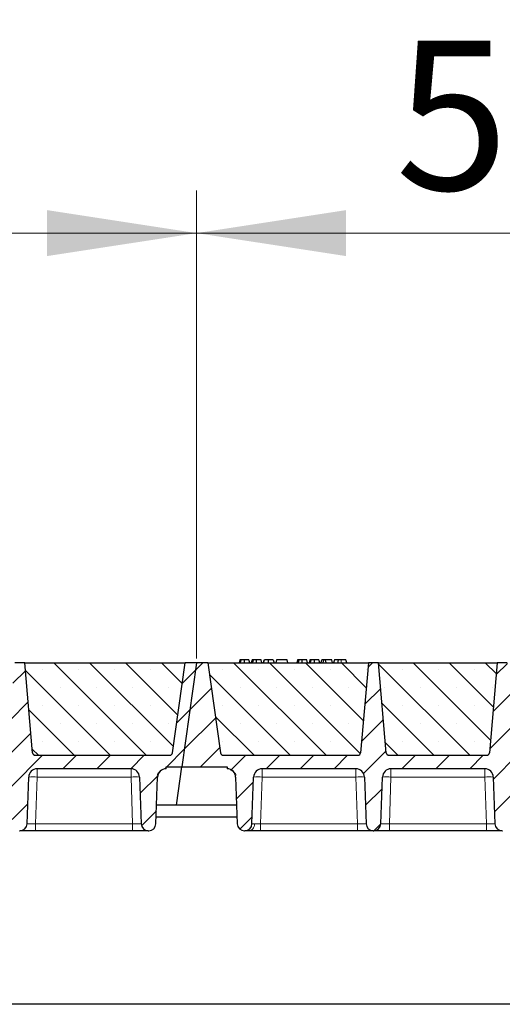
# Model space of a CAD drawing. Units: millimetres. Extents: x 0 to 420, y 0 to 297.
# Drawn here: x 327 to 338, y 209 to 232 of the extents above; entities that cross this region are included whole.
import ezdxf

# ---------------------------------------------------------------- set-up
doc = ezdxf.new("R2010")
doc.units = ezdxf.units.MM
doc.styles.add('SLDTEXTSTYLE0', font='TXT', dxfattribs={"width": 0.605})
doc.dimstyles.new('SLDDIMSTYLE0', dxfattribs={"dimtxt": 3.5, "dimasz": 3.5, "dimexe": 0, "dimexo": 0.0625, "dimgap": 0.875, "dimtad": 1, "dimlfac": 30, "dimrnd": 1e-09, "dimzin": 12, "dimdsep": 46, "dimtxsty": 'SLDTEXTSTYLE0', "dimsah": 1, "dimcen": 0.09, "dimadec": 0, "dimazin": 3, "dimtfac": 1, "dimtdec": 3, "dimtofl": 0, "dimtmove": 0, "dimatfit": 3, "dimfxl": 1, "dimfrac": 2, "dimtolj": 1, "dimtzin": 12, "dimarcsym": 0})
pattern_1 = [(45, (0, 0), (-0.396875, 0.396875), [])]

# ---------------------------------------------------------------- blocks, each defined once
blk = doc.blocks.new('_D_8')
at = {"color": 7, "linetype": 'Continuous', "lineweight": 0}
for p, q in [((313.771, 217.051), (313.771, 228.018)), ((331.104, 217.051), (331.104, 228.018)), ((313.771, 227.018), (331.104, 227.018))]:
    blk.add_line(p, q, dxfattribs=at)
at = {"color": 7, "linetype": 'Continuous', "lineweight": 18}
for points in [[(313.771, 227.018), (317.271, 226.48), (317.271, 227.557)], [(331.104, 227.018), (327.604, 227.557), (327.604, 226.48)]]:
    blk.add_solid(points, dxfattribs=at)
at = {"color": 7, "linetype": 'Continuous', "lineweight": 18, "insert": (318.427, 231.53), "char_height": 3.5, "attachment_point": 1, "style": 'SLDTEXTSTYLE0'}
blk.add_mtext('520', dxfattribs=at)
blk = doc.blocks.new('_D_9')
at = {"color": 7, "linetype": 'Continuous', "lineweight": 0}
for p, q in [((331.104, 217.051), (331.104, 228.018)), ((348.437, 217.051), (348.437, 228.018)), ((331.104, 227.018), (348.437, 227.018))]:
    blk.add_line(p, q, dxfattribs=at)
at = {"color": 7, "linetype": 'Continuous', "lineweight": 18}
for points in [[(331.104, 227.018), (334.604, 226.48), (334.604, 227.557)], [(348.437, 227.018), (344.937, 227.557), (344.937, 226.48)]]:
    blk.add_solid(points, dxfattribs=at)
at = {"color": 7, "linetype": 'Continuous', "lineweight": 18, "insert": (335.76, 231.53), "char_height": 3.5, "attachment_point": 1, "style": 'SLDTEXTSTYLE0'}
blk.add_mtext('520', dxfattribs=at)
blk = doc.blocks.new('_D_11')
at = {"color": 7, "linetype": 'Continuous', "lineweight": 0}
for p, q in [((174.771, 217.051), (174.771, 238.018)), ((366.104, 217.051), (366.104, 238.018)), ((366.104, 237.018), (174.771, 237.018))]:
    blk.add_line(p, q, dxfattribs=at)
at = {"color": 7, "linetype": 'Continuous', "lineweight": 18}
for points in [[(174.771, 237.018), (178.271, 236.48), (178.271, 237.557)], [(366.104, 237.018), (362.604, 237.557), (362.604, 236.48)]]:
    blk.add_solid(points, dxfattribs=at)
at = {"color": 7, "linetype": 'Continuous', "lineweight": 18, "insert": (265.09, 241.53), "char_height": 3.5, "attachment_point": 1, "style": 'SLDTEXTSTYLE0'}
blk.add_mtext('5740', dxfattribs=at)
blk = doc.blocks.new('_D_12')
at = {"color": 7, "linetype": 'Continuous', "lineweight": 0}
for p, q in [((168.429, 214.385), (168.429, 247.974)), ((371.762, 214.385), (371.762, 247.974)), ((168.429, 246.974), (371.762, 246.974))]:
    blk.add_line(p, q, dxfattribs=at)
at = {"color": 7, "linetype": 'Continuous', "lineweight": 18}
for points in [[(168.429, 246.974), (171.929, 246.435), (171.929, 247.512)], [(371.762, 246.974), (368.262, 247.512), (368.262, 246.435)]]:
    blk.add_solid(points, dxfattribs=at)
at = {"color": 7, "linetype": 'Continuous', "lineweight": 18, "insert": (264.748, 251.486), "char_height": 3.5, "attachment_point": 1, "style": 'SLDTEXTSTYLE0'}
blk.add_mtext('6100', dxfattribs=at)

msp = doc.modelspace()

# ---------------------------------------------------------------- hatches: boundary and pattern name
at = {"linetype": 'Continuous', "lineweight": 18}
h = msp.add_hatch(dxfattribs=at)
h.set_pattern_fill('DIN 201 Grauguss', scale=0.125, style=0, pattern_type=2)
h.set_pattern_definition(pattern_1)
edge = h.paths.add_edge_path(flags=0)
edge.add_line((315.306, 214.46798), (317.50179, 214.46798))
edge.add_arc((317.50179, 214.26798), 0.2, 2, 90, ccw=False)
edge.add_line((317.70166, 214.27496), (317.73994, 213.17883))
edge.add_arc((317.90651, 213.18465), 0.16667, 182, 270)
edge.add_line((317.90651, 213.01798), (317.91794, 213.01798))
edge.add_arc((317.91794, 213.18465), 0.16667, 270, 358)
edge.add_line((318.08451, 213.17883), (318.12279, 214.27496))
edge.add_arc((318.32266, 214.26798), 0.2, 90, 178, ccw=False)
edge.add_line((318.32266, 214.46798), (320.51845, 214.46798))
edge.add_arc((320.51845, 214.26798), 0.2, 2, 90, ccw=False)
edge.add_line((320.71833, 214.27496), (320.75661, 213.17883))
edge.add_arc((320.92317, 213.18465), 0.16667, 182, 270)
edge.add_line((320.92317, 213.01798), (320.93461, 213.01798))
edge.add_arc((320.93461, 213.18465), 0.16667, 270, 358)
edge.add_line((321.10118, 213.17883), (321.13945, 214.27496))
edge.add_arc((321.33933, 214.26798), 0.2, 90, 178, ccw=False)
edge.add_line((321.33933, 214.46798), (323.53512, 214.46798))
edge.add_arc((323.53512, 214.26798), 0.2, 2, 90, ccw=False)
edge.add_line((323.735, 214.27496), (323.77327, 213.17883))
edge.add_arc((323.93984, 213.18465), 0.16667, 182, 270)
edge.add_line((323.93984, 213.01798), (323.95128, 213.01798))
edge.add_arc((323.95128, 213.18465), 0.16667, 270, 358)
edge.add_line((324.11784, 213.17883), (324.15612, 214.27496))
edge.add_arc((324.356, 214.26798), 0.2, 90, 178, ccw=False)
edge.add_line((324.356, 214.46798), (326.55179, 214.46798))
edge.add_arc((326.55179, 214.26798), 0.2, 2, 90, ccw=False)
edge.add_line((326.75166, 214.27496), (326.78994, 213.17883))
edge.add_arc((326.95651, 213.18465), 0.16667, 182, 270)
edge.add_line((326.95651, 213.01798), (326.96794, 213.01798))
edge.add_arc((326.96794, 213.18465), 0.16667, 270, 358)
edge.add_line((327.13451, 213.17883), (327.17279, 214.27496))
edge.add_arc((327.37266, 214.26798), 0.2, 90, 178, ccw=False)
edge.add_line((327.37266, 214.46798), (329.56845, 214.46798))
edge.add_arc((329.56845, 214.26798), 0.2, 2, 90, ccw=False)
edge.add_line((329.76833, 214.27496), (329.80661, 213.17883))
edge.add_arc((329.97317, 213.18465), 0.16667, 182, 270)
edge.add_line((329.97317, 213.01798), (329.98461, 213.01798))
edge.add_arc((329.98461, 213.18465), 0.16667, 270, 358)
edge.add_line((330.15118, 213.17883), (330.18945, 214.27496))
edge.add_arc((330.38933, 214.26798), 0.2, 90, 178, ccw=False)
edge.add_line((330.38933, 214.46798), (330.38933, 214.51798))
edge.add_line((330.38933, 214.51798), (330.76191, 214.51798))
edge.add_line((330.76191, 214.51798), (331.10389, 216.95131))
edge.add_line((331.10389, 216.95131), (330.83723, 216.95131))
edge.add_line((330.83723, 216.95131), (330.54079, 214.84203))
edge.add_arc((330.47477, 214.85131), 0.06667, 270, 352, ccw=False)
edge.add_line((330.47477, 214.78465), (327.32954, 214.78465))
edge.add_arc((327.32954, 214.85131), 0.06667, 185, 270, ccw=False)
edge.add_line((327.26313, 214.8455), (327.07889, 216.95131))
edge.add_line((327.07889, 216.95131), (326.84556, 216.95131))
edge.add_line((326.84556, 216.95131), (326.66132, 214.8455))
edge.add_arc((326.59491, 214.85131), 0.06667, 270, 355, ccw=False)
edge.add_line((326.59491, 214.78465), (324.31287, 214.78465))
edge.add_arc((324.31287, 214.85131), 0.06667, 185, 270, ccw=False)
edge.add_line((324.24646, 214.8455), (324.06223, 216.95131))
edge.add_line((324.06223, 216.95131), (323.82889, 216.95131))
edge.add_line((323.82889, 216.95131), (323.64466, 214.8455))
edge.add_arc((323.57824, 214.85131), 0.06667, 270, 355, ccw=False)
edge.add_line((323.57824, 214.78465), (321.29621, 214.78465))
edge.add_arc((321.29621, 214.85131), 0.06667, 185, 270, ccw=False)
edge.add_line((321.22979, 214.8455), (321.04556, 216.95131))
edge.add_line((321.04556, 216.95131), (320.81223, 216.95131))
edge.add_line((320.81223, 216.95131), (320.62799, 214.8455))
edge.add_arc((320.56158, 214.85131), 0.06667, 270, 355, ccw=False)
edge.add_line((320.56158, 214.78465), (318.27954, 214.78465))
edge.add_arc((318.27954, 214.85131), 0.06667, 185, 270, ccw=False)
edge.add_line((318.21313, 214.8455), (318.02889, 216.95131))
edge.add_line((318.02889, 216.95131), (317.79556, 216.95131))
edge.add_line((317.79556, 216.95131), (317.61132, 214.8455))
edge.add_arc((317.54491, 214.85131), 0.06667, 270, 355, ccw=False)
edge.add_line((317.54491, 214.78465), (314.39968, 214.78465))
edge.add_arc((314.39968, 214.85131), 0.06667, 188, 270, ccw=False)
edge.add_line((314.33366, 214.84203), (314.03723, 216.95131))
edge.add_line((314.03723, 216.95131), (313.77056, 216.95131))
edge.add_line((313.77056, 216.95131), (313.42858, 214.51798))
edge.add_line((313.42858, 214.51798), (314.48512, 214.51798))
edge.add_line((314.48512, 214.51798), (314.48512, 214.46798))
edge.add_arc((314.48512, 214.26798), 0.2, 2, 90, ccw=False)
edge.add_line((314.685, 214.27496), (314.72327, 213.17883))
edge.add_arc((314.88984, 213.18465), 0.16667, 182, 270)
edge.add_line((314.88984, 213.01798), (314.90128, 213.01798))
edge.add_arc((314.90128, 213.18465), 0.16667, 270, 358)
edge.add_line((315.06784, 213.17883), (315.10612, 214.27496))
edge.add_arc((315.306, 214.26798), 0.2, 90, 178, ccw=False)
h = msp.add_hatch(dxfattribs=at)
h.set_pattern_fill('SACNCR', scale=0.25, angle=90, style=0)
edge = h.paths.add_edge_path(flags=0)
edge.add_line((327.07889, 216.95131), (327.26313, 214.8455))
edge.add_arc((327.32954, 214.85131), 0.06667, 185, 270)
edge.add_line((327.32954, 214.78465), (330.47477, 214.78465))
edge.add_arc((330.47477, 214.85131), 0.06667, 270, 352)
edge.add_line((330.54079, 214.84203), (330.83723, 216.95131))
edge.add_line((330.83723, 216.95131), (327.07889, 216.95131))
h = msp.add_hatch(dxfattribs=at)
h.set_pattern_fill('DIN 201 Grauguss', scale=0.125, style=0, pattern_type=2)
h.set_pattern_definition(pattern_1)
edge = h.paths.add_edge_path(flags=0)
edge.add_line((332.63933, 214.46798), (334.83512, 214.46798))
edge.add_arc((334.83512, 214.26798), 0.2, 2, 90, ccw=False)
edge.add_line((335.035, 214.27496), (335.07327, 213.17883))
edge.add_arc((335.23984, 213.18465), 0.16667, 182, 270)
edge.add_line((335.23984, 213.01798), (335.25128, 213.01798))
edge.add_arc((335.25128, 213.18465), 0.16667, 270, 358)
edge.add_line((335.41784, 213.17883), (335.45612, 214.27496))
edge.add_arc((335.656, 214.26798), 0.2, 90, 178, ccw=False)
edge.add_line((335.656, 214.46798), (337.85179, 214.46798))
edge.add_arc((337.85179, 214.26798), 0.2, 2, 90, ccw=False)
edge.add_line((338.05166, 214.27496), (338.08994, 213.17883))
edge.add_arc((338.25651, 213.18465), 0.16667, 182, 270)
edge.add_line((338.25651, 213.01798), (338.26794, 213.01798))
edge.add_arc((338.26794, 213.18465), 0.16667, 270, 358)
edge.add_line((338.43451, 213.17883), (338.47279, 214.27496))
edge.add_arc((338.67266, 214.26798), 0.2, 90, 178, ccw=False)
edge.add_line((338.67266, 214.46798), (340.86845, 214.46798))
edge.add_arc((340.86845, 214.26798), 0.2, 2, 90, ccw=False)
edge.add_line((341.06833, 214.27496), (341.10661, 213.17883))
edge.add_arc((341.27317, 213.18465), 0.16667, 182, 270)
edge.add_line((341.27317, 213.01798), (341.28461, 213.01798))
edge.add_arc((341.28461, 213.18465), 0.16667, 270, 358)
edge.add_line((341.45118, 213.17883), (341.48945, 214.27496))
edge.add_arc((341.68933, 214.26798), 0.2, 90, 178, ccw=False)
edge.add_line((341.68933, 214.46798), (343.88512, 214.46798))
edge.add_arc((343.88512, 214.26798), 0.2, 2, 90, ccw=False)
edge.add_line((344.085, 214.27496), (344.12327, 213.17883))
edge.add_arc((344.28984, 213.18465), 0.16667, 182, 270)
edge.add_line((344.28984, 213.01798), (344.30128, 213.01798))
edge.add_arc((344.30128, 213.18465), 0.16667, 270, 358)
edge.add_line((344.46784, 213.17883), (344.50612, 214.27496))
edge.add_arc((344.706, 214.26798), 0.2, 90, 178, ccw=False)
edge.add_line((344.706, 214.46798), (346.90179, 214.46798))
edge.add_arc((346.90179, 214.26798), 0.2, 2, 90, ccw=False)
edge.add_line((347.10166, 214.27496), (347.13994, 213.17883))
edge.add_arc((347.30651, 213.18465), 0.16667, 182, 270)
edge.add_line((347.30651, 213.01798), (347.31794, 213.01798))
edge.add_arc((347.31794, 213.18465), 0.16667, 270, 358)
edge.add_line((347.48451, 213.17883), (347.52279, 214.27496))
edge.add_arc((347.72266, 214.26798), 0.2, 90, 178, ccw=False)
edge.add_line((347.72266, 214.46798), (347.72266, 214.51798))
edge.add_line((347.72266, 214.51798), (348.09524, 214.51798))
edge.add_line((348.09524, 214.51798), (348.43723, 216.95131))
edge.add_line((348.43723, 216.95131), (348.17056, 216.95131))
edge.add_line((348.17056, 216.95131), (347.87412, 214.84203))
edge.add_arc((347.8081, 214.85131), 0.06667, 270, 352, ccw=False)
edge.add_line((347.8081, 214.78465), (344.66287, 214.78465))
edge.add_arc((344.66287, 214.85131), 0.06667, 185, 270, ccw=False)
edge.add_line((344.59646, 214.8455), (344.41223, 216.95131))
edge.add_line((344.41223, 216.95131), (344.17889, 216.95131))
edge.add_line((344.17889, 216.95131), (343.99466, 214.8455))
edge.add_arc((343.92824, 214.85131), 0.06667, 270, 355, ccw=False)
edge.add_line((343.92824, 214.78465), (341.64621, 214.78465))
edge.add_arc((341.64621, 214.85131), 0.06667, 185, 270, ccw=False)
edge.add_line((341.57979, 214.8455), (341.39556, 216.95131))
edge.add_line((341.39556, 216.95131), (341.16223, 216.95131))
edge.add_line((341.16223, 216.95131), (340.97799, 214.8455))
edge.add_arc((340.91158, 214.85131), 0.06667, 270, 355, ccw=False)
edge.add_line((340.91158, 214.78465), (338.62954, 214.78465))
edge.add_arc((338.62954, 214.85131), 0.06667, 185, 270, ccw=False)
edge.add_line((338.56313, 214.8455), (338.37889, 216.95131))
edge.add_line((338.37889, 216.95131), (338.14556, 216.95131))
edge.add_line((338.14556, 216.95131), (337.96132, 214.8455))
edge.add_arc((337.89491, 214.85131), 0.06667, 270, 355, ccw=False)
edge.add_line((337.89491, 214.78465), (335.61287, 214.78465))
edge.add_arc((335.61287, 214.85131), 0.06667, 185, 270, ccw=False)
edge.add_line((335.54646, 214.8455), (335.36223, 216.95131))
edge.add_line((335.36223, 216.95131), (335.12889, 216.95131))
edge.add_line((335.12889, 216.95131), (334.94466, 214.8455))
edge.add_arc((334.87824, 214.85131), 0.06667, 270, 355, ccw=False)
edge.add_line((334.87824, 214.78465), (331.73302, 214.78465))
edge.add_arc((331.73302, 214.85131), 0.06667, 188, 270, ccw=False)
edge.add_line((331.667, 214.84203), (331.37056, 216.95131))
edge.add_line((331.37056, 216.95131), (331.10389, 216.95131))
edge.add_line((331.10389, 216.95131), (330.76191, 214.51798))
edge.add_line((330.76191, 214.51798), (331.81845, 214.51798))
edge.add_line((331.81845, 214.51798), (331.81845, 214.46798))
edge.add_arc((331.81845, 214.26798), 0.2, 2, 90, ccw=False)
edge.add_line((332.01833, 214.27496), (332.05661, 213.17883))
edge.add_arc((332.22317, 213.18465), 0.16667, 182, 270)
edge.add_line((332.22317, 213.01798), (332.23461, 213.01798))
edge.add_arc((332.23461, 213.18465), 0.16667, 270, 358)
edge.add_line((332.40118, 213.17883), (332.43945, 214.27496))
edge.add_arc((332.63933, 214.26798), 0.2, 90, 178, ccw=False)
h = msp.add_hatch(dxfattribs=at)
h.set_pattern_fill('SACNCR', scale=0.25, angle=90, style=0)
edge = h.paths.add_edge_path(flags=0)
edge.add_line((331.37056, 216.95131), (331.667, 214.84203))
edge.add_arc((331.73302, 214.85131), 0.06667, 188, 270)
edge.add_line((331.73302, 214.78465), (334.87824, 214.78465))
edge.add_arc((334.87824, 214.85131), 0.06667, 270, 355)
edge.add_line((334.94466, 214.8455), (335.12889, 216.95131))
edge.add_line((335.12889, 216.95131), (331.37056, 216.95131))
h = msp.add_hatch(dxfattribs=at)
h.set_pattern_fill('SACNCR', scale=0.25, angle=90, style=0)
edge = h.paths.add_edge_path(flags=0)
edge.add_line((335.36223, 216.95131), (335.54646, 214.8455))
edge.add_arc((335.61287, 214.85131), 0.06667, 185, 270)
edge.add_line((335.61287, 214.78465), (337.89491, 214.78465))
edge.add_arc((337.89491, 214.85131), 0.06667, 270, 355)
edge.add_line((337.96132, 214.8455), (338.14556, 216.95131))
edge.add_line((338.14556, 216.95131), (335.36223, 216.95131))

# ---------------------------------------------------------------- linework, layer by layer
at = {"color": 7, "linetype": 'Continuous', "lineweight": 25}
for p, q in [((327.07889, 216.95131), (326.84556, 216.95131)), ((327.07889, 216.95131), (330.83723, 216.95131)), ((327.26313, 214.8455), (327.07889, 216.95131)), ((330.54079, 214.84203), (330.83723, 216.95131)), ((331.10389, 216.95131), (330.76191, 214.51798)), ((331.10389, 216.95131), (330.83723, 216.95131)), ((331.37056, 216.95131), (331.10389, 216.95131)), ((331.37056, 216.95131), (335.12889, 216.95131)), ((331.37056, 216.95131), (331.667, 214.84203)), ((332.11671, 217.01798), (332.09884, 216.95131)), ((332.13422, 216.95131), (332.14934, 217.01798)), ((332.34756, 216.95131), (332.32969, 217.01798)), ((332.4019, 217.01798), (332.38404, 216.95131)), ((332.41941, 216.95131), (332.43453, 217.01798)), ((332.63275, 216.95131), (332.61489, 217.01798)), ((332.66923, 216.95131), (332.6871, 217.01798)), ((332.67236, 216.95131), (332.69229, 217.01798)), ((332.78436, 216.95131), (332.78425, 217.01798)), ((332.90008, 217.01798), (332.91795, 216.95131)), ((332.97748, 217.01798), (332.95962, 216.95131)), ((332.96482, 216.95131), (332.98268, 217.01798)), ((332.98268, 217.01798), (332.97748, 217.01798)), ((333.22164, 217.01798), (332.98268, 217.01798)), ((333.2395, 216.95131), (333.22164, 217.01798)), ((333.46995, 217.01798), (333.45209, 216.95131)), ((333.48746, 216.95131), (333.50258, 217.01798)), ((333.7008, 216.95131), (333.68294, 217.01798)), ((333.75515, 217.01798), (333.73728, 216.95131)), ((333.77266, 216.95131), (333.78778, 217.01798)), ((333.986, 216.95131), (333.96813, 217.01798)), ((334.02248, 216.95131), (334.04034, 217.01798)), ((334.0871, 217.01798), (334.04034, 217.01798)), ((334.06923, 216.95131), (334.0871, 217.01798)), ((334.1263, 217.01798), (334.0871, 217.01798)), ((334.13687, 216.95131), (334.1263, 217.01798)), ((334.26891, 217.01798), (334.1263, 217.01798)), ((334.28678, 216.95131), (334.26891, 217.01798)), ((334.33073, 217.01798), (334.31287, 216.95131)), ((334.60086, 217.01798), (334.48812, 217.01798)), ((334.61872, 216.95131), (334.60086, 217.01798)), ((335.12889, 216.95131), (334.94466, 214.8455)), ((335.36223, 216.95131), (335.12889, 216.95131)), ((335.36223, 216.95131), (338.14556, 216.95131)), ((335.54646, 214.8455), (335.36223, 216.95131)), ((338.14556, 216.95131), (337.96132, 214.8455)), ((338.37889, 216.95131), (338.14556, 216.95131)), ((327.30064, 214.79191), (327.3062, 214.78886)), ((327.32954, 214.78465), (330.47477, 214.78465)), ((331.73302, 214.78465), (334.87824, 214.78465)), ((335.58398, 214.79191), (335.58954, 214.78886)), ((335.61287, 214.78465), (337.89491, 214.78465)), ((329.56845, 214.46798), (327.37266, 214.46798)), ((330.38933, 214.51798), (330.76191, 214.51798)), ((330.38933, 214.46798), (330.38933, 214.51798)), ((330.63542, 213.61798), (330.76191, 214.51798)), ((330.76191, 214.51798), (331.81845, 214.51798)), ((331.81845, 214.51798), (331.81845, 214.46798)), ((334.83512, 214.46798), (332.63933, 214.46798)), ((337.85179, 214.46798), (335.656, 214.46798)), ((327.13451, 213.17883), (327.17279, 214.27496)), ((329.76833, 214.27496), (329.80661, 213.17883)), ((330.15118, 213.17883), (330.18945, 214.27496)), ((332.01833, 214.27496), (332.05661, 213.17883)), ((332.40118, 213.17883), (332.43945, 214.27496)), ((335.035, 214.27496), (335.07327, 213.17883)), ((335.41784, 213.17883), (335.45612, 214.27496)), ((338.05166, 214.27496), (338.08994, 213.17883)), ((330.63542, 213.61798), (330.16651, 213.61798)), ((332.04127, 213.61798), (330.63542, 213.61798)), ((330.1568, 213.33976), (332.05099, 213.33976)), ((326.95651, 213.01798), (326.96794, 213.01798)), ((329.60673, 213.01798), (327.33439, 213.01798)), ((329.97317, 213.01798), (329.98461, 213.01798)), ((332.22317, 213.01798), (332.23461, 213.01798)), ((334.8734, 213.01798), (332.60105, 213.01798)), ((335.23984, 213.01798), (335.25128, 213.01798)), ((337.89006, 213.01798), (335.61772, 213.01798)), ((338.25651, 213.01798), (338.26794, 213.01798)), ((365.59524, 208.95131), (174.59524, 208.95131))]:
    msp.add_line(p, q, dxfattribs=at)
at = {"color": 8, "linetype": 'Continuous', "lineweight": 18}
for p, q in [((334.48812, 216.95131), (334.48812, 217.01798)), ((327.37266, 214.46798), (327.37266, 214.27496)), ((329.56845, 214.46798), (329.56845, 214.27496)), ((332.63933, 214.46798), (332.63933, 214.27496)), ((334.83512, 214.46798), (334.83512, 214.27496)), ((335.656, 214.46798), (335.656, 214.27496)), ((337.85179, 214.46798), (337.85179, 214.27496)), ((327.37266, 214.27496), (327.33439, 213.17883)), ((329.56845, 214.27496), (327.37266, 214.27496)), ((329.60673, 213.17883), (329.56845, 214.27496)), ((332.63933, 214.27496), (332.60105, 213.17883)), ((334.83512, 214.27496), (332.63933, 214.27496)), ((334.8734, 213.17883), (334.83512, 214.27496)), ((335.656, 214.27496), (335.61772, 213.17883)), ((337.85179, 214.27496), (335.656, 214.27496)), ((337.89006, 213.17883), (337.85179, 214.27496)), ((327.33439, 213.01798), (327.33439, 213.17883)), ((329.60673, 213.17883), (327.33439, 213.17883)), ((329.60673, 213.01798), (329.60673, 213.17883)), ((332.60105, 213.01798), (332.60105, 213.17883)), ((334.8734, 213.17883), (332.60105, 213.17883)), ((334.8734, 213.01798), (334.8734, 213.17883)), ((335.61772, 213.01798), (335.61772, 213.17883)), ((337.89006, 213.17883), (335.61772, 213.17883)), ((337.89006, 213.01798), (337.89006, 213.17883))]:
    msp.add_line(p, q, dxfattribs=at)
at = {"color": 7, "linetype": 'Continuous', "lineweight": 25, "flags": 128}
for points in [[(332.22301, 216.95131), (332.22298, 216.98465), (332.22296, 217.01798)], [(332.50821, 216.95131), (332.50818, 216.98465), (332.50815, 217.01798)], [(333.57626, 216.95131), (333.57623, 216.98465), (333.5762, 217.01798)], [(333.86145, 216.95131), (333.86142, 216.98465), (333.8614, 217.01798)], [(334.41868, 216.95131), (334.42158, 216.98465), (334.42448, 217.01798)]]:
    msp.add_lwpolyline(points, dxfattribs=at)
at = {"color": 8, "linetype": 'Continuous', "lineweight": 18, "flags": 128}
msp.add_lwpolyline([(332.34191, 213.01798), (332.36419, 213.02098), (332.38567, 213.02989), (332.40556, 213.04438), (332.42316, 213.06392), (332.43784, 213.08782), (332.44905, 213.11521), (332.4564, 213.14511), (332.45962, 213.17643)], dxfattribs=at)
at = {"color": 7, "linetype": 'Continuous', "lineweight": 25}
for centre, radius, start, end in [((327.32954, 214.85131), 0.06667, 185, 270), ((330.47477, 214.85131), 0.06667, 270, 352), ((331.73302, 214.85131), 0.06667, 188, 270), ((334.87824, 214.85131), 0.06667, 270, 355), ((335.61287, 214.85131), 0.06667, 185, 270), ((337.89491, 214.85131), 0.06667, 270, 355), ((327.37266, 214.26798), 0.2, 90, 178), ((329.56845, 214.26798), 0.2, 2, 90), ((330.38933, 214.26798), 0.2, 90, 178), ((331.81845, 214.26798), 0.2, 2, 90), ((332.63933, 214.26798), 0.2, 90, 178), ((334.83512, 214.26798), 0.2, 2, 90), ((335.656, 214.26798), 0.2, 90, 178), ((337.85179, 214.26798), 0.2, 2, 90), ((326.96794, 213.18465), 0.16667, 270, 358), ((329.97317, 213.18465), 0.16667, 182, 270), ((329.98461, 213.18465), 0.16667, 270, 358), ((332.22317, 213.18465), 0.16667, 182, 270), ((332.23461, 213.18465), 0.16667, 270, 358), ((335.23984, 213.18465), 0.16667, 182, 270), ((335.25128, 213.18465), 0.16667, 270, 358), ((338.25651, 213.18465), 0.16667, 182, 270)]:
    msp.add_arc(centre, radius, start, end, dxfattribs=at)
at = {"color": 8, "linetype": 'Continuous', "lineweight": 18}
for centre in [(327.27273, 212.84113), (329.66839, 212.84113), (332.53939, 212.84113), (334.93506, 212.84113), (335.55606, 212.84113), (337.95172, 212.84113)]:
    msp.add_arc(centre, 1.43731, 86.012899, 93.987101, dxfattribs=at)
at = {"color": 7, "linetype": 'Continuous', "lineweight": 25}
for points, knots in [([(332.14934, 217.01798), (332.1405, 217.01798), (332.12444, 217.01798), (332.11794, 217.01798), (332.11712, 217.01798), (332.11671, 217.01798)], [0, 0, 0, 0, 0.3775863, 0.68660419, 1, 1, 1, 1]), ([(332.22296, 217.01798), (332.213, 217.01798), (332.19296, 217.01798), (332.16672, 217.01798), (332.15505, 217.01798), (332.14934, 217.01798)], [0, 0, 0, 0, 0.33548889, 0.67494377, 1, 1, 1, 1]), ([(332.32969, 217.01798), (332.3289, 217.01798), (332.32742, 217.01798), (332.31186, 217.01798), (332.2878, 217.01798), (332.26308, 217.01798), (332.23963, 217.01798), (332.22667, 217.01798), (332.22296, 217.01798)], [0, 0, 0, 0, 0.322922926, 0.598005062, 0.722648968, 0.848619058, 0.956644043, 1, 1, 1, 1]), ([(332.43453, 217.01798), (332.4257, 217.01798), (332.40964, 217.01798), (332.40314, 217.01798), (332.40232, 217.01798), (332.4019, 217.01798)], [0, 0, 0, 0, 0.3775863, 0.68660419, 1, 1, 1, 1]), ([(332.50815, 217.01798), (332.49819, 217.01798), (332.47816, 217.01798), (332.45191, 217.01798), (332.44024, 217.01798), (332.43453, 217.01798)], [0, 0, 0, 0, 0.335488892, 0.674943769, 1, 1, 1, 1]), ([(332.61489, 217.01798), (332.61409, 217.01798), (332.61262, 217.01798), (332.59706, 217.01798), (332.573, 217.01798), (332.54828, 217.01798), (332.52483, 217.01798), (332.51186, 217.01798), (332.50815, 217.01798)], [0, 0, 0, 0, 0.32292293, 0.59800506, 0.72264897, 0.84861906, 0.95664404, 1, 1, 1, 1]), ([(332.78425, 217.01798), (332.77348, 217.01798), (332.75182, 217.01798), (332.72513, 217.01798), (332.70473, 217.01798), (332.69554, 217.01798), (332.69303, 217.01798), (332.69229, 217.01798)], [0, 0, 0, 0, 0.21541474, 0.43313663, 0.61778347, 0.88673179, 1, 1, 1, 1]), ([(332.90008, 217.01798), (332.89932, 217.01798), (332.89792, 217.01798), (332.88351, 217.01798), (332.85585, 217.01798), (332.82591, 217.01798), (332.79947, 217.01798), (332.78623, 217.01798), (332.78425, 217.01798)], [0, 0, 0, 0, 0.30530136, 0.56525074, 0.70904213, 0.85359439, 0.97821264, 1, 1, 1, 1]), ([(333.50258, 217.01798), (333.49375, 217.01798), (333.47769, 217.01798), (333.47119, 217.01798), (333.47037, 217.01798), (333.46995, 217.01798)], [0, 0, 0, 0, 0.3775863, 0.68660419, 1, 1, 1, 1]), ([(333.5762, 217.01798), (333.56624, 217.01798), (333.54621, 217.01798), (333.51997, 217.01798), (333.50829, 217.01798), (333.50258, 217.01798)], [0, 0, 0, 0, 0.33548889, 0.67494377, 1, 1, 1, 1]), ([(333.68294, 217.01798), (333.68214, 217.01798), (333.68067, 217.01798), (333.66511, 217.01798), (333.64105, 217.01798), (333.61633, 217.01798), (333.59288, 217.01798), (333.57991, 217.01798), (333.5762, 217.01798)], [0, 0, 0, 0, 0.32292293, 0.59800506, 0.72264897, 0.84861906, 0.95664404, 1, 1, 1, 1]), ([(333.78778, 217.01798), (333.77894, 217.01798), (333.76288, 217.01798), (333.75639, 217.01798), (333.75556, 217.01798), (333.75515, 217.01798)], [0, 0, 0, 0, 0.3775863, 0.68660419, 1, 1, 1, 1]), ([(333.8614, 217.01798), (333.85144, 217.01798), (333.83141, 217.01798), (333.80516, 217.01798), (333.79349, 217.01798), (333.78778, 217.01798)], [0, 0, 0, 0, 0.335488892, 0.674943769, 1, 1, 1, 1]), ([(333.96813, 217.01798), (333.96734, 217.01798), (333.96587, 217.01798), (333.9503, 217.01798), (333.92624, 217.01798), (333.90152, 217.01798), (333.87807, 217.01798), (333.86511, 217.01798), (333.8614, 217.01798)], [0, 0, 0, 0, 0.322922926, 0.598005062, 0.722648968, 0.848619058, 0.956644043, 1, 1, 1, 1]), ([(334.42448, 217.01798), (334.41169, 217.01798), (334.38701, 217.01798), (334.35676, 217.01798), (334.33401, 217.01798), (334.33189, 217.01798), (334.33073, 217.01798)], [0, 0, 0, 0, 0.186302123, 0.35937885, 0.648422626, 1, 1, 1, 1]), ([(334.48812, 217.01798), (334.48122, 217.01798), (334.46711, 217.01798), (334.44567, 217.01798), (334.43157, 217.01798), (334.42448, 217.01798)], [0, 0, 0, 0, 0.32227377, 0.65896106, 1, 1, 1, 1]), ([(327.28944, 214.7981), (327.28948, 214.79806), (327.2913, 214.79621), (327.29382, 214.79524), (327.29628, 214.7943)], [0, 0, 0, 0, 0.02048274, 1, 1, 1, 1]), ([(335.57277, 214.7981), (335.57281, 214.79806), (335.57483, 214.79601), (335.57761, 214.79494), (335.58035, 214.7939)], [0, 0, 0, 0, 0.01851583, 1, 1, 1, 1]), ([(330.18669, 214.31567), (330.19767, 214.34266), (330.21094, 214.37528), (330.23954, 214.40084), (330.24447, 214.40525)], [0, 0, 0, 0, 0.82744299, 1, 1, 1, 1]), ([(331.89064, 214.4545), (331.90796, 214.44705), (331.9297, 214.4377), (331.94617, 214.42148), (331.94952, 214.41817)], [0, 0, 0, 0, 0.7964035, 1, 1, 1, 1]), ([(331.95497, 214.41306), (331.96288, 214.40614), (331.99477, 214.37821), (332.00979, 214.34252), (332.02109, 214.31567)], [0, 0, 0, 0, 0.248018904, 1, 1, 1, 1]), ([(327.33439, 213.01798), (327.31203, 213.01798), (327.26597, 213.01798), (327.19767, 213.01798), (327.13199, 213.01798), (327.07341, 213.01798), (327.02576, 213.01798), (326.99196, 213.01798), (326.97158, 213.01798), (326.96913, 213.01798), (326.96794, 213.01798)], [0, 0, 0, 0, 0.1165618, 0.24006817, 0.36867823, 0.5, 0.63132177, 0.75993183, 0.8834382, 1, 1, 1, 1]), ([(329.97317, 213.01798), (329.97198, 213.01798), (329.96954, 213.01798), (329.94916, 213.01798), (329.91536, 213.01798), (329.86771, 213.01798), (329.80913, 213.01798), (329.74345, 213.01798), (329.67514, 213.01798), (329.62909, 213.01798), (329.60673, 213.01798)], [0, 0, 0, 0, 0.1165618, 0.24006817, 0.36867823, 0.5, 0.63132177, 0.75993183, 0.8834382, 1, 1, 1, 1]), ([(332.34191, 213.01798), (332.32605, 213.01798), (332.29403, 213.01798), (332.26056, 213.01798), (332.23862, 213.01798), (332.23594, 213.01798), (332.23461, 213.01798)], [0, 0, 0, 0, 0.24752735, 0.49991924, 0.75235392, 1, 1, 1, 1]), ([(332.60105, 213.01798), (332.57729, 213.01798), (332.52929, 213.01798), (332.45999, 213.01798), (332.39548, 213.01798), (332.35965, 213.01798), (332.34191, 213.01798)], [0, 0, 0, 0, 0.24764608, 0.50008076, 0.75247265, 1, 1, 1, 1]), ([(335.23984, 213.01798), (335.23865, 213.01798), (335.2362, 213.01798), (335.21582, 213.01798), (335.18202, 213.01798), (335.13437, 213.01798), (335.07579, 213.01798), (335.01012, 213.01798), (334.94181, 213.01798), (334.89576, 213.01798), (334.8734, 213.01798)], [0, 0, 0, 0, 0.1165618, 0.24006817, 0.36867823, 0.5, 0.63132177, 0.75993183, 0.8834382, 1, 1, 1, 1]), ([(335.61772, 213.01798), (335.59536, 213.01798), (335.54931, 213.01798), (335.481, 213.01798), (335.41532, 213.01798), (335.35675, 213.01798), (335.30909, 213.01798), (335.27529, 213.01798), (335.25491, 213.01798), (335.25247, 213.01798), (335.25128, 213.01798)], [0, 0, 0, 0, 0.1165618, 0.24006817, 0.36867823, 0.5, 0.63132177, 0.75993183, 0.8834382, 1, 1, 1, 1]), ([(338.25651, 213.01798), (338.25532, 213.01798), (338.25287, 213.01798), (338.23249, 213.01798), (338.19869, 213.01798), (338.15104, 213.01798), (338.09246, 213.01798), (338.02678, 213.01798), (337.95848, 213.01798), (337.91242, 213.01798), (337.89006, 213.01798)], [0, 0, 0, 0, 0.1165618, 0.24006817, 0.36867823, 0.5, 0.63132177, 0.75993183, 0.8834382, 1, 1, 1, 1])]:
    msp.add_open_spline(points, degree=3, knots=knots, dxfattribs=at)
at = {"color": 8, "linetype": 'Continuous', "lineweight": 18}
for points, knots in [([(327.33439, 213.17883), (327.32075, 213.17846), (327.29384, 213.17774), (327.24379, 213.17677), (327.18937, 213.1762), (327.15304, 213.17677), (327.13688, 213.17774), (327.1353, 213.17846), (327.13451, 213.17883)], [0, 0, 0, 0, 0.13051527, 0.25751945, 0.49999998, 0.74247793, 0.86948277, 1, 1, 1, 1]), ([(329.80661, 213.17883), (329.80581, 213.17846), (329.80424, 213.17774), (329.78807, 213.17677), (329.75175, 213.1762), (329.69733, 213.17677), (329.64727, 213.17774), (329.62037, 213.17846), (329.60673, 213.17883)], [0, 0, 0, 0, 0.13051527, 0.25751945, 0.49999998, 0.74247793, 0.86948277, 1, 1, 1, 1]), ([(332.45962, 213.17643), (332.44362, 213.17655), (332.41924, 213.17674), (332.40363, 213.17774), (332.402, 213.17846), (332.40118, 213.17883)], [0, 0, 0, 0, 0.48495847, 0.7389675, 1, 1, 1, 1]), ([(332.60105, 213.17883), (332.58745, 213.17846), (332.5606, 213.17774), (332.50999, 213.17674), (332.47958, 213.17655), (332.45962, 213.17643)], [0, 0, 0, 0, 0.261032499, 0.515041525, 1, 1, 1, 1]), ([(335.07327, 213.17883), (335.07248, 213.17846), (335.07091, 213.17774), (335.05474, 213.17677), (335.01842, 213.1762), (334.96399, 213.17677), (334.91394, 213.17774), (334.88703, 213.17846), (334.8734, 213.17883)], [0, 0, 0, 0, 0.13051527, 0.25751945, 0.49999998, 0.74247793, 0.86948277, 1, 1, 1, 1]), ([(335.61772, 213.17883), (335.60408, 213.17846), (335.57718, 213.17774), (335.52712, 213.17677), (335.4727, 213.1762), (335.43638, 213.17677), (335.42021, 213.17774), (335.41864, 213.17846), (335.41784, 213.17883)], [0, 0, 0, 0, 0.13051527, 0.25751945, 0.49999998, 0.74247793, 0.86948277, 1, 1, 1, 1]), ([(338.08994, 213.17883), (338.08915, 213.17846), (338.08758, 213.17774), (338.07141, 213.17677), (338.03508, 213.1762), (337.98066, 213.17677), (337.93061, 213.17774), (337.9037, 213.17846), (337.89006, 213.17883)], [0, 0, 0, 0, 0.13051527, 0.25751945, 0.49999998, 0.74247793, 0.86948277, 1, 1, 1, 1])]:
    msp.add_open_spline(points, degree=3, knots=knots, dxfattribs=at)

# ---------------------------------------------------------------- dimensions: what is measured, and where the dimension line sits
at = {"color": 7, "linetype": 'Continuous', "lineweight": 18}
for base, p1, p2, picture, middle in [((371.76191, 246.97383), (168.42858, 214.28465), (371.76191, 214.28465), '_D_12', (270.09524, 246.97383)), ((174.77056, 237.0181), (366.10389, 216.95131), (174.77056, 216.95131), '_D_11', (270.43723, 237.0181)), ((331.10389, 227.0181), (313.77056, 216.95131), (331.10389, 216.95131), '_D_8', (322.43723, 227.0181)), ((348.43723, 227.0181), (331.10389, 216.95131), (348.43723, 216.95131), '_D_9', (339.77056, 227.0181))]:
    dim = msp.add_linear_dim(base=base, p1=p1, p2=p2, dimstyle='SLDDIMSTYLE0', dxfattribs=at)
    dim.commit()
    dim.dimension.update_dxf_attribs({"geometry": picture, "text_midpoint": middle, "dimtype": 160})

doc.saveas('drawing.dxf')
